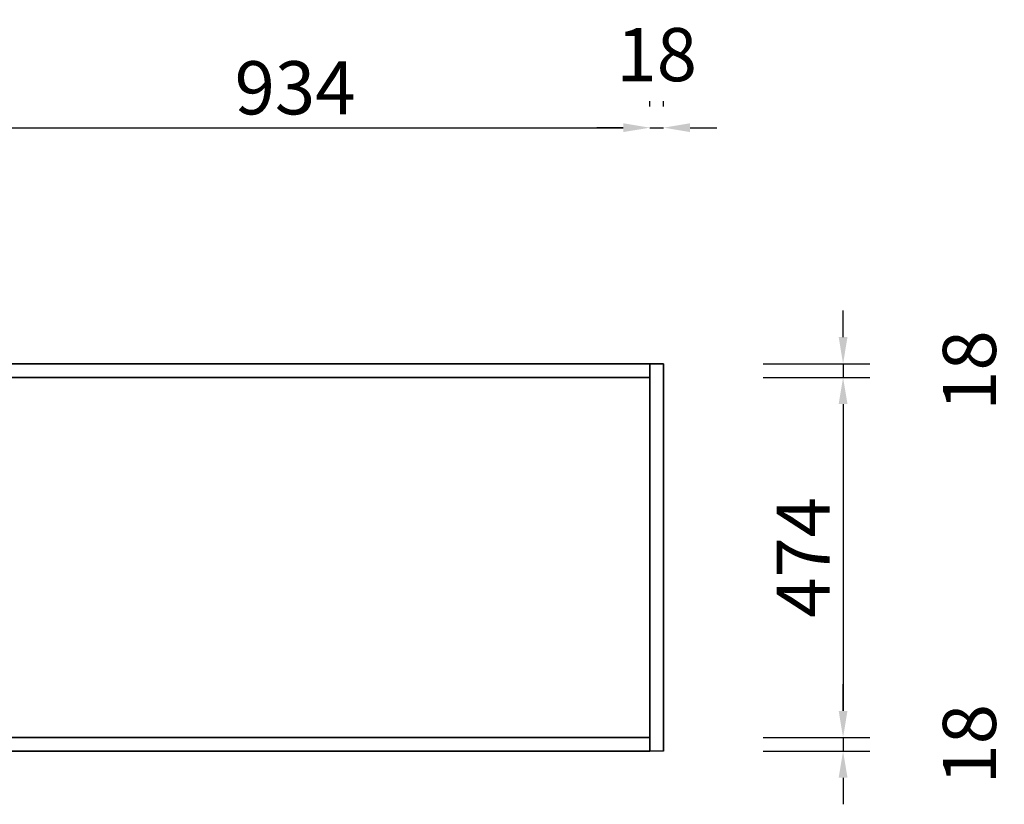
# Model space of a CAD drawing. Units: millimetres. Extents: x 106923 to 115099, y 24673 to 28006.
# Drawn here: x 109084 to 110380, y 26973 to 28006 of the extents above; entities that cross this region are included whole.
import ezdxf

# ---------------------------------------------------------------- set-up
doc = ezdxf.new("R2010")
doc.units = ezdxf.units.MM
doc.styles.add('宋体', font='txt')
doc.dimstyles.new('3vjia', dxfattribs={"dimscale": 35, "dimtxt": 2, "dimasz": 1, "dimexe": 1, "dimexo": 2, "dimgap": 0.5, "dimtad": 1, "dimdec": 0, "dimzin": 0, "dimdsep": 46, "dimtxsty": '宋体', "dimcen": 1.5, "dimdle": 1, "dimadec": 0, "dimazin": 0, "dimtfac": 1, "dimtdec": 4, "dimtmove": 2, "dimatfit": 3, "dimfxl": 3, "dimfxlon": 1, "dimtolj": 1, "dimtzin": 0, "dimarcsym": 0})

# ---------------------------------------------------------------- blocks, each defined once
blk = doc.blocks.new('CabinetBoard-顶板-e4d783e6-b5a5-4dd9-beb1-9585dc3f49dc')
for p, q in [((86373.1, 18812.1, 6890), (86373.1, 18830.1, 6890)), ((86373.1, 18812.1, 6890), (86373.1, 18830.1, 6890)), ((87307.1, 18812.1, 6890), (87307.1, 18830.1, 6890)), ((87307.1, 18812.1, 6890), (87307.1, 18830.1, 6890))]:
    blk.add_line(p, q)
for points in [[(86373.1, 18830.1), (86373.1, 18830.1), (87307.1, 18830.1), (87307.1, 18830.1)], [(86373.1, 18812.1), (86373.1, 18812.1), (87307.1, 18812.1), (87307.1, 18812.1)]]:
    blk.add_lwpolyline(points, close=True)
blk = doc.blocks.new('CabinetBoard-左侧板-5a065cde-5f5b-4c15-8ae5-8bf58678e29d')
for p, q in [((86355.1, 18320.1, 6890), (86355.1, 18830.1, 6890)), ((86355.1, 18830.1, 6890), (86355.1, 18830.1, 6890)), ((86355.1, 18830.1, 6890), (86355.1, 18830.1, 6890)), ((86355.1, 18830.1, 6890), (86355.1, 18320.1, 6890)), ((86373.1, 18830.1, 6890), (86355.1, 18830.1, 6890)), ((86373.1, 18830.1, 6890), (86355.1, 18830.1, 6890)), ((86373.1, 18320.1, 6890), (86373.1, 18830.1, 6890)), ((86373.1, 18830.1, 6890), (86373.1, 18830.1, 6890)), ((86373.1, 18830.1, 6890), (86373.1, 18830.1, 6890)), ((86373.1, 18830.1, 6890), (86373.1, 18320.1, 6890)), ((86355.1, 18320.1, 6890), (86355.1, 18320.1, 6890)), ((86373.1, 18320.1, 6890), (86355.1, 18320.1, 6890)), ((86373.1, 18320.1, 6890), (86355.1, 18320.1, 6890)), ((86373.1, 18320.1, 6890), (86373.1, 18320.1, 6890))]:
    blk.add_line(p, q)
blk = doc.blocks.new('CabinetBoard-右侧板-e7c05497-3251-4bc6-a53a-824258e15608')
for p, q in [((87307.1, 18320.1, 6890), (87307.1, 18830.1, 6890)), ((87307.1, 18830.1, 6890), (87307.1, 18830.1, 6890)), ((87307.1, 18830.1, 6890), (87307.1, 18830.1, 6890)), ((87307.1, 18830.1, 6890), (87307.1, 18320.1, 6890)), ((87325.1, 18830.1, 6890), (87307.1, 18830.1, 6890)), ((87325.1, 18830.1, 6890), (87307.1, 18830.1, 6890)), ((87325.1, 18320.1, 6890), (87325.1, 18830.1, 6890)), ((87325.1, 18830.1, 6890), (87325.1, 18830.1, 6890)), ((87325.1, 18830.1, 6890), (87325.1, 18830.1, 6890)), ((87325.1, 18830.1, 6890), (87325.1, 18320.1, 6890)), ((87307.1, 18320.1, 6890), (87307.1, 18320.1, 6890)), ((87325.1, 18320.1, 6890), (87307.1, 18320.1, 6890)), ((87325.1, 18320.1, 6890), (87307.1, 18320.1, 6890)), ((87325.1, 18320.1, 6890), (87325.1, 18320.1, 6890))]:
    blk.add_line(p, q)
blk = doc.blocks.new('CabinetBoard-底板-e899eefa-3411-472b-8698-5069343ac820')
for p, q in [((86373.1, 18320.1, 6890), (86373.1, 18338.1, 6890)), ((86373.1, 18320.1, 6890), (86373.1, 18338.1, 6890)), ((87307.1, 18320.1, 6890), (87307.1, 18338.1, 6890)), ((87307.1, 18320.1, 6890), (87307.1, 18338.1, 6890))]:
    blk.add_line(p, q)
for points in [[(86373.1, 18338.1), (86373.1, 18338.1), (87307.1, 18338.1), (87307.1, 18338.1)], [(86373.1, 18320.1), (86373.1, 18320.1), (87307.1, 18320.1), (87307.1, 18320.1)]]:
    blk.add_lwpolyline(points, close=True)
blk = doc.blocks.new('Unit-万能柜-34575935-f7ac-4291-b472-7380ea8e56f3')
for name in ['CabinetBoard-左侧板-5a065cde-5f5b-4c15-8ae5-8bf58678e29d', 'CabinetBoard-顶板-e4d783e6-b5a5-4dd9-beb1-9585dc3f49dc', 'CabinetBoard-右侧板-e7c05497-3251-4bc6-a53a-824258e15608', 'CabinetBoard-底板-e899eefa-3411-472b-8698-5069343ac820']:
    blk.add_blockref(name, (0, 0))
blk = doc.blocks.new('*D169')
at = {"color": 0, "lineweight": -2, "transparency": 16777216}
for p, q in [((108979.8, 27891.6), (108979.8, 27898.6)), ((109913.8, 27891.6), (109913.8, 27898.6)), ((109014.8, 27863.6), (109878.8, 27863.6))]:
    blk.add_line(p, q, dxfattribs=at)
at = {"color": 0, "transparency": 16777216}
for points in [[(109014.8, 27869.4), (109014.8, 27857.8), (108979.8, 27863.6)], [(109878.8, 27869.4), (109878.8, 27857.8), (109913.8, 27863.6)]]:
    blk.add_solid(points, dxfattribs=at)
at = {"layer": 'Defpoints', "color": 0, "transparency": 16777216}
for p in [(109913.8, 27863.6), (108979.8, 27552.8, 6890), (109913.8, 27552.8, 6890)]:
    blk.add_point(p, dxfattribs=at)
at = {"color": 0, "transparency": 16777216, "insert": (109446.8, 27916.1), "char_height": 70, "attachment_point": 5, "style": '宋体'}
blk.add_mtext('\\A1;934', dxfattribs=at)
blk = doc.blocks.new('*D170')
at = {"color": 0, "lineweight": -2, "transparency": 16777216}
for p, q in [((109913.8, 27891.6), (109913.8, 27898.6)), ((109931.8, 27891.6), (109931.8, 27898.6)), ((109878.8, 27863.6), (109843.8, 27863.6)), ((109913.8, 27863.6), (109931.8, 27863.6)), ((109966.8, 27863.6), (110001.8, 27863.6))]:
    blk.add_line(p, q, dxfattribs=at)
at = {"color": 0, "transparency": 16777216}
for points in [[(109878.8, 27869.4), (109878.8, 27857.8), (109913.8, 27863.6)], [(109966.8, 27869.4), (109966.8, 27857.8), (109931.8, 27863.6)]]:
    blk.add_solid(points, dxfattribs=at)
at = {"layer": 'Defpoints', "color": 0, "transparency": 16777216}
for p in [(109931.8, 27863.6), (109913.8, 27552.8, 6890), (109931.8, 27552.8, 6890)]:
    blk.add_point(p, dxfattribs=at)
at = {"color": 0, "transparency": 16777216, "insert": (109922.8, 27959.8), "char_height": 70, "attachment_point": 5, "style": '宋体'}
blk.add_mtext('\\A1;18', dxfattribs=at)
blk = doc.blocks.new('*D179')
at = {"color": 0, "lineweight": -2, "transparency": 16777216}
for p, q in [((110168.1, 27587.8), (110168.1, 27622.8)), ((110063.1, 27552.8), (110203.1, 27552.8)), ((110168.1, 27552.8), (110168.1, 27534.8)), ((110063.1, 27534.8), (110203.1, 27534.8)), ((110168.1, 27499.8), (110168.1, 27464.8))]:
    blk.add_line(p, q, dxfattribs=at)
at = {"color": 0, "transparency": 16777216}
for points in [[(110162.3, 27587.8), (110173.9, 27587.8), (110168.1, 27552.8)], [(110162.3, 27499.8), (110173.9, 27499.8), (110168.1, 27534.8)]]:
    blk.add_solid(points, dxfattribs=at)
at = {"layer": 'Defpoints', "color": 0, "transparency": 16777216}
for p in [(109913.8, 27552.8), (109913.8, 27534.8), (110168.1, 27534.8)]:
    blk.add_point(p, dxfattribs=at)
at = {"color": 0, "transparency": 16777216, "insert": (110334.4, 27543.8), "char_height": 70, "attachment_point": 5, "rotation": 90, "style": '宋体'}
blk.add_mtext('\\A1;18', dxfattribs=at)
blk = doc.blocks.new('*D180')
at = {"color": 0, "lineweight": -2, "transparency": 16777216}
for p, q in [((110063.1, 27534.8), (110203.1, 27534.8)), ((110168.1, 27499.8), (110168.1, 27095.8)), ((110063.1, 27060.8), (110203.1, 27060.8))]:
    blk.add_line(p, q, dxfattribs=at)
at = {"color": 0, "transparency": 16777216}
for points in [[(110162.3, 27499.8), (110173.9, 27499.8), (110168.1, 27534.8)], [(110162.3, 27095.8), (110173.9, 27095.8), (110168.1, 27060.8)]]:
    blk.add_solid(points, dxfattribs=at)
at = {"layer": 'Defpoints', "color": 0, "transparency": 16777216}
for p in [(109913.8, 27534.8), (109913.8, 27060.8), (110168.1, 27060.8)]:
    blk.add_point(p, dxfattribs=at)
at = {"color": 0, "transparency": 16777216, "insert": (110115.6, 27297.8), "char_height": 70, "attachment_point": 5, "rotation": 90, "style": '宋体'}
blk.add_mtext('\\A1;474', dxfattribs=at)
blk = doc.blocks.new('*D181')
at = {"color": 0, "lineweight": -2, "transparency": 16777216}
for p, q in [((110168.1, 27095.8), (110168.1, 27130.8)), ((110063.1, 27060.8), (110203.1, 27060.8)), ((110168.1, 27060.8), (110168.1, 27042.8)), ((110063.1, 27042.8), (110203.1, 27042.8)), ((110168.1, 27007.8), (110168.1, 26972.8))]:
    blk.add_line(p, q, dxfattribs=at)
at = {"color": 0, "transparency": 16777216}
for points in [[(110162.3, 27095.8), (110173.9, 27095.8), (110168.1, 27060.8)], [(110162.3, 27007.8), (110173.9, 27007.8), (110168.1, 27042.8)]]:
    blk.add_solid(points, dxfattribs=at)
at = {"layer": 'Defpoints', "color": 0, "transparency": 16777216}
for p in [(109913.8, 27060.8), (109913.8, 27042.8), (110168.1, 27042.8)]:
    blk.add_point(p, dxfattribs=at)
at = {"color": 0, "transparency": 16777216, "insert": (110334.4, 27051.8), "char_height": 70, "attachment_point": 5, "rotation": 90, "style": '宋体'}
blk.add_mtext('\\A1;18', dxfattribs=at)

msp = doc.modelspace()

# ---------------------------------------------------------------- linework, layer by layer
msp.add_lwpolyline([(108961.8, 27042.8), (108961.8, 27552.8), (108979.8, 27552.8), (109913.8, 27552.8), (109931.8, 27552.8), (109931.8, 27042.8), (109913.8, 27042.8), (108979.8, 27042.8)], close=True)

# ---------------------------------------------------------------- block references
msp.add_blockref('Unit-万能柜-34575935-f7ac-4291-b472-7380ea8e56f3', (22606.7, 8722.7))

# ---------------------------------------------------------------- dimensions: what is measured, and where the dimension line sits
at = {"color": 4}
for base, p1, p2, picture, middle in [((109931.8, 27863.6), (109913.8, 27552.8, 6890), (109931.8, 27552.8, 6890), '*D170', (109922.8, 27959.8)), ((109913.8, 27863.6), (108979.8, 27552.8, 6890), (109913.8, 27552.8, 6890), '*D169', (109446.8, 27916.1))]:
    dim = msp.add_linear_dim(base=base, p1=p1, p2=p2, dimstyle='3vjia', dxfattribs=at)
    dim.commit()
    dim.dimension.update_dxf_attribs({"geometry": picture, "text_midpoint": middle})
for base, p1, p2, picture, middle in [((110168.1, 27534.8), (109913.8, 27552.8), (109913.8, 27534.8), '*D179', (110334.4, 27543.8)), ((110168.1, 27060.8), (109913.8, 27534.8), (109913.8, 27060.8), '*D180', (110115.6, 27297.8)), ((110168.1, 27042.8), (109913.8, 27060.8), (109913.8, 27042.8), '*D181', (110334.4, 27051.8))]:
    dim = msp.add_linear_dim(base=base, p1=p1, p2=p2, angle=90, dimstyle='3vjia', dxfattribs=at)
    dim.commit()
    dim.dimension.update_dxf_attribs({"geometry": picture, "text_midpoint": middle})

doc.saveas('drawing.dxf')
